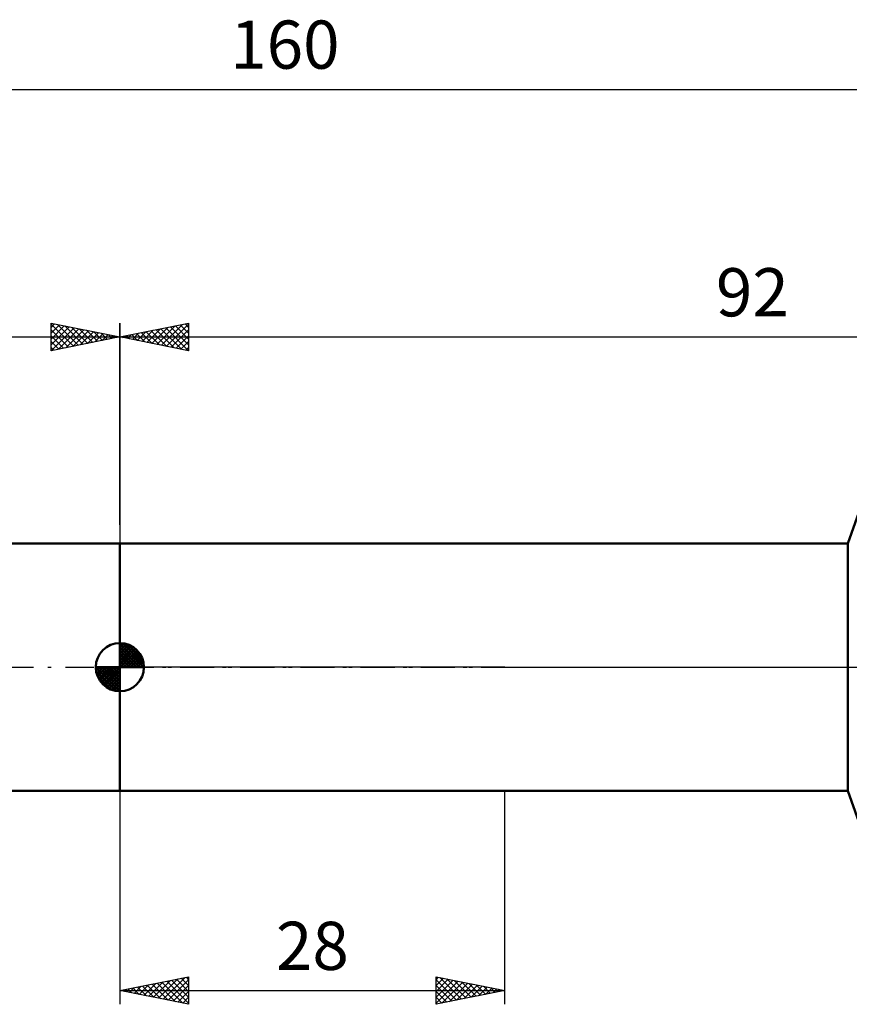
# Model space of a CAD drawing. Units: millimetres. Extents: x -27 to 202, y -41 to 47.
# Drawn here: x 61 to 121, y -25 to 47 of the extents above; entities that cross this region are included whole.
import ezdxf
from ezdxf.enums import TextEntityAlignment as Align

# ---------------------------------------------------------------- set-up
doc = ezdxf.new("R2010")
doc.units = ezdxf.units.MM
doc.header["$LTSCALE"] = 5.15
doc.linetypes.add('LONGDASH_DASH', pattern=[0.85, 0.4, -0.2, 0.05, -0.2])
for name, color, linetype in [('1', 4, 'CONTINUOUS'), ('2', 7, 'CONTINUOUS'), ('4', 2, 'LONGDASH_DASH'), ('NOCUT', 7, 'CONTINUOUS'), ('SK1', 4, 'CONTINUOUS'), ('SK2', 7, 'CONTINUOUS'), ('SK4', 2, 'LONGDASH_DASH')]:
    doc.layers.add(name, color=color, linetype=linetype)
doc.styles.get("Standard").update_dxf_attribs({"font": 'Monospac821 BT'})

msp = doc.modelspace()

# ---------------------------------------------------------------- linework, layer by layer
at = {"layer": '1', "color": 4, "linetype": 'CONTINUOUS', "lineweight": 50}
for p, q in [((120.932, 9), (122, 12)), ((68, 9), (120.932, 9)), ((68, -9), (68, 9)), ((120.932, -9), (120.932, 9)), ((68, -9), (120.932, -9)), ((122, -12), (120.932, -9))]:
    msp.add_line(p, q, dxfattribs=at)
at = {"layer": '2', "color": 7, "linetype": 'CONTINUOUS', "lineweight": 25}
for p, q in [((68, 10.35), (68, 25)), ((68, 24), (73, 25)), ((69.262, 23.748), (69.893, 24.379)), ((69.615, 23.677), (70.423, 24.485)), ((69.92, 24.384), (70.88, 23.424)), ((69.969, 23.606), (70.953, 24.591)), ((70.274, 24.455), (71.411, 23.318)), ((70.322, 23.536), (71.483, 24.697)), ((70.627, 24.525), (71.941, 23.212)), ((70.676, 23.465), (72.014, 24.803)), ((70.981, 24.596), (72.471, 23.106)), ((71.029, 23.394), (72.544, 24.909)), ((71.335, 24.667), (73, 23.001)), ((71.383, 23.323), (73, 24.94)), ((71.688, 24.738), (73, 23.426)), ((71.737, 23.253), (73, 24.516)), ((72.042, 24.808), (73, 23.85)), ((72.395, 24.879), (73, 24.274)), ((72.749, 24.95), (73, 24.698)), ((73, 25), (73, 23)), ((68, 24), (160, 24)), ((73, 23), (68, 24)), ((68.153, 24.031), (68.229, 23.954)), ((68.201, 23.96), (68.302, 24.06)), ((68.506, 24.101), (68.759, 23.848)), ((68.555, 23.889), (68.832, 24.166)), ((68.86, 24.172), (69.289, 23.742)), ((68.908, 23.818), (69.362, 24.272)), ((69.213, 24.243), (69.82, 23.636)), ((69.567, 24.313), (70.35, 23.53)), ((72.09, 23.182), (73, 24.092)), ((72.444, 23.111), (73, 23.668)), ((72.797, 23.041), (73, 23.243)), ((68, -9), (68, -24.506)), ((96, -24.506), (96, -9)), ((68, -23.506), (73, -22.506)), ((70.098, -23.926), (71.147, -22.877)), ((70.452, -23.996), (71.678, -22.77)), ((70.805, -24.067), (72.208, -22.664)), ((71.053, -22.895), (72.58, -24.422)), ((71.159, -24.138), (72.738, -22.558)), ((71.407, -22.825), (73, -24.418)), ((71.513, -24.209), (73, -22.721)), ((71.76, -22.754), (73, -23.994)), ((72.114, -22.683), (73, -23.57)), ((72.467, -22.613), (73, -23.145)), ((72.821, -22.542), (73, -22.721)), ((73, -22.506), (73, -24.506)), ((91, -24.506), (91, -22.506)), ((91, -22.506), (96, -23.506)), ((91, -22.72), (91.178, -22.542)), ((91, -23.144), (91.532, -22.612)), ((91, -23.568), (91.885, -22.683)), ((91, -22.722), (92.486, -24.209)), ((91, -23.992), (92.239, -22.754)), ((91, -24.417), (92.592, -22.824)), ((91.26, -22.558), (92.84, -24.138)), ((91.419, -24.422), (92.946, -22.895)), ((91.79, -22.664), (93.193, -24.067)), ((92.32, -22.77), (93.547, -23.997)), ((92.851, -22.876), (93.901, -23.926)), ((68, -23.506), (96, -23.506)), ((73, -24.506), (68, -23.506)), ((68.225, -23.461), (68.337, -23.573)), ((68.331, -23.572), (68.496, -23.407)), ((68.578, -23.39), (68.867, -23.679)), ((68.684, -23.643), (69.026, -23.301)), ((68.932, -23.32), (69.398, -23.786)), ((69.038, -23.714), (69.556, -23.195)), ((69.285, -23.249), (69.928, -23.892)), ((69.391, -23.784), (70.087, -23.089)), ((69.639, -23.178), (70.458, -23.998)), ((69.745, -23.855), (70.617, -22.983)), ((69.992, -23.108), (70.989, -24.104)), ((70.346, -23.037), (71.519, -24.21)), ((70.699, -22.966), (72.049, -24.316)), ((71.866, -24.279), (73, -23.145)), ((72.22, -24.35), (73, -23.57)), ((91, -23.147), (92.133, -24.279)), ((96, -23.506), (91, -24.506)), ((91, -23.571), (91.779, -24.35)), ((91.949, -24.316), (93.299, -22.966)), ((92.479, -24.21), (93.653, -23.037)), ((93.01, -24.104), (94.006, -23.107)), ((93.381, -22.982), (94.254, -23.855)), ((93.54, -23.998), (94.36, -23.178)), ((93.911, -23.088), (94.608, -23.784)), ((94.07, -23.892), (94.714, -23.249)), ((94.442, -23.194), (94.961, -23.714)), ((94.601, -23.786), (95.067, -23.319)), ((94.972, -23.3), (95.315, -23.643)), ((95.131, -23.68), (95.421, -23.39)), ((95.502, -23.406), (95.668, -23.572)), ((95.661, -23.574), (95.774, -23.461)), ((72.573, -24.421), (73, -23.994)), ((91, -23.995), (91.426, -24.421)), ((72.927, -24.491), (73, -24.418)), ((91, -24.42), (91.072, -24.492))]:
    msp.add_line(p, q, dxfattribs=at)
at = {"layer": '4', "color": 2, "linetype": 'LONGDASH_DASH', "lineweight": 25}
msp.add_line((68, 0), (160, 0), dxfattribs=at)
at = {"layer": 'NOCUT', "color": 7, "linetype": 'CONTINUOUS', "lineweight": 25}
for p, q in [((122, 12), (120.932, 9)), ((68, 0), (68, 9)), ((68, 9), (96, 9)), ((120.932, 9), (96, 9)), ((96, 0), (68, 0)), ((96, 0), (160, 0))]:
    msp.add_line(p, q, dxfattribs=at)
at = {"layer": 'SK1', "color": 4, "linetype": 'CONTINUOUS', "lineweight": 50}
for p, q in [((68, 9), (17, 9)), ((68, 0), (68, 1.75)), ((68, 1.705), (68.044, 1.749)), ((68, 1.457), (68.271, 1.728)), ((68, 1.705), (69.705, 0)), ((68, 1.21), (68.474, 1.684)), ((68, 0.962), (68.659, 1.621)), ((68, 0.715), (68.827, 1.542)), ((68, 1.457), (69.457, 0)), ((68, 0.467), (68.981, 1.448)), ((68.215, 1.737), (69.737, 0.215)), ((68.533, 1.667), (69.667, 0.533)), ((68, 0.22), (69.123, 1.342)), ((68, 1.21), (69.21, 0)), ((68, 0.962), (68.962, 0)), ((68.028, 0), (69.251, 1.223)), ((68.275, 0), (69.367, 1.092)), ((68.523, 0), (69.471, 0.948)), ((68.77, 0), (69.561, 0.79)), ((69.04, 1.407), (69.407, 1.04)), ((68, 0), (66.25, 0)), ((66.251, -0.044), (66.295, 0)), ((66.272, -0.271), (66.543, 0)), ((66.316, -0.474), (66.79, 0)), ((66.379, -0.659), (67.038, 0)), ((66.458, -0.827), (67.285, 0)), ((66.487, 0), (68, -1.513)), ((66.552, -0.981), (67.533, 0)), ((66.658, -1.123), (67.78, 0)), ((66.735, 0), (68, -1.265)), ((66.982, 0), (68, -1.018)), ((67.23, 0), (68, -0.77)), ((67.477, 0), (68, -0.523)), ((67.725, 0), (68, -0.275)), ((67.972, 0), (68, -0.028)), ((68, 0.715), (68.715, 0)), ((68, 0.467), (68.467, 0)), ((68, 0.22), (68.22, 0)), ((68, 0), (69.75, 0)), ((68, -1.75), (68, 0)), ((69.018, 0), (69.636, 0.619)), ((69.265, 0), (69.696, 0.431)), ((69.513, 0), (69.736, 0.223)), ((66.25, -0.011), (67.989, -1.75)), ((66.274, -0.281), (67.719, -1.726)), ((66.364, -0.619), (67.381, -1.636)), ((66.777, -1.251), (68, -0.028)), ((66.908, -1.367), (68, -0.275)), ((67.052, -1.471), (68, -0.523)), ((67.21, -1.561), (68, -0.77)), ((67.381, -1.636), (68, -1.018)), ((67.569, -1.696), (68, -1.265)), ((67.777, -1.736), (68, -1.513)), ((17, -9), (68, -9))]:
    msp.add_line(p, q, dxfattribs=at)
for start, end in [(90, 180), (0, 90), (180, 270), (270, 0)]:
    msp.add_arc((68, 0), 1.75, start, end, dxfattribs=at)
at = {"layer": 'SK2', "color": 7, "linetype": 'CONTINUOUS', "lineweight": 25}
for p, q in [((0, 42), (160, 42)), ((63, 23), (63, 25)), ((63, 25), (68, 24)), ((63, 24.698), (63.251, 24.95)), ((63, 24.94), (64.617, 23.323)), ((63, 24.274), (63.605, 24.879)), ((63, 23.85), (63.958, 24.808)), ((63, 23.426), (64.312, 24.738)), ((63, 23.001), (64.665, 24.667)), ((63, 24.516), (64.263, 23.253)), ((63.456, 24.909), (64.971, 23.394)), ((63.529, 23.106), (65.019, 24.596)), ((63.986, 24.803), (65.324, 23.465)), ((64.059, 23.212), (65.373, 24.525)), ((64.516, 24.697), (65.678, 23.536)), ((64.589, 23.318), (65.726, 24.455)), ((65.047, 24.591), (66.031, 23.606)), ((65.12, 23.424), (66.08, 24.384)), ((65.577, 24.485), (66.385, 23.677)), ((66.107, 24.379), (66.738, 23.748)), ((68, 25), (68, 9)), ((0, 24), (68, 24)), ((63, 24.092), (63.91, 23.182)), ((68, 24), (63, 23)), ((63, 23.668), (63.556, 23.111)), ((65.65, 23.53), (66.433, 24.313)), ((66.18, 23.636), (66.787, 24.243)), ((66.638, 24.272), (67.092, 23.818)), ((66.711, 23.742), (67.14, 24.172)), ((67.168, 24.166), (67.445, 23.889)), ((67.241, 23.848), (67.494, 24.101)), ((67.698, 24.06), (67.799, 23.96)), ((67.771, 23.954), (67.847, 24.031)), ((63, 23.243), (63.203, 23.041))]:
    msp.add_line(p, q, dxfattribs=at)
at = {"layer": 'SK4', "color": 2, "linetype": 'LONGDASH_DASH', "lineweight": 25}
msp.add_line((-6, 0), (166, 0), dxfattribs=at)

# ---------------------------------------------------------------- texts
at = {"layer": '2', "color": 7, "linetype": 'CONTINUOUS', "lineweight": 25}
for s, p in [('92', (114, 25.5)), ('28', (82, -22.006))]:
    msp.add_text(s, height=3.5, dxfattribs=at).set_placement(p, align=Align.CENTER)
at = {"layer": 'SK2', "color": 7, "linetype": 'CONTINUOUS', "lineweight": 25}
msp.add_text('160', height=3.5, dxfattribs=at).set_placement((80, 43.5), align=Align.CENTER)

doc.saveas('drawing.dxf')
